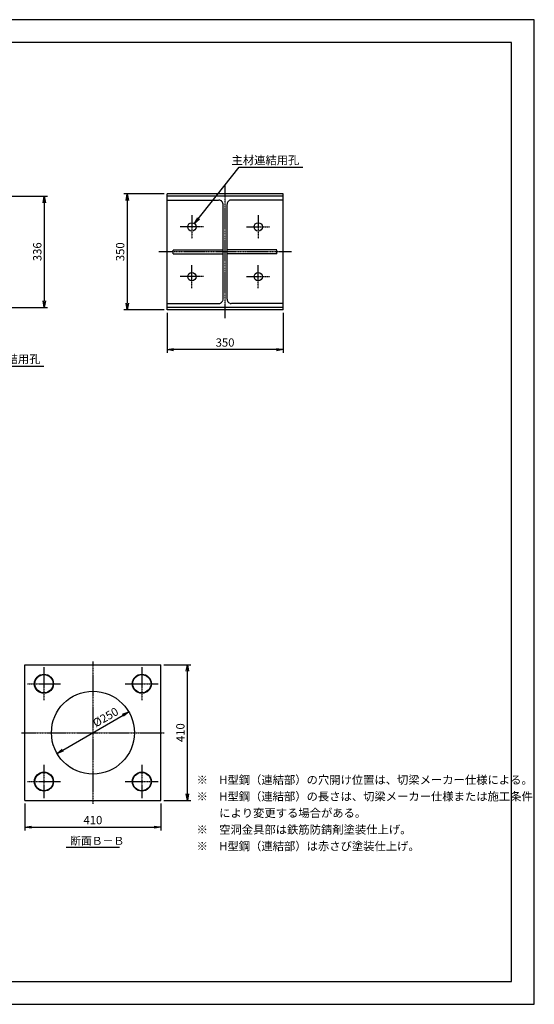
# Model space of a CAD drawing. Units: millimetres. Extents: x 0 to 4200, y 0 to 2970.
# Drawn here: x 2648 to 4200, y 0 to 2970 of the extents above; entities that cross this region are included whole.
import ezdxf
from ezdxf.enums import TextEntityAlignment as Align

# ---------------------------------------------------------------- set-up
doc = ezdxf.new("R2010")
doc.units = ezdxf.units.MM
doc.header["$LTSCALE"] = 0.1
doc.linetypes.add('CENTER', pattern=[50.8, 31.75, -6.35, 6.35, -6.35])
doc.linetypes.add('DASHED', pattern=[19.05, 12.7, -6.35])
for name, color, linetype in [('中心線', 1, 'CENTER'), ('実線', 7, 'Continuous'), ('寸法線', 2, 'Continuous'), ('破線', 4, 'DASHED')]:
    doc.layers.add(name, color=color, linetype=linetype)
doc.styles.get("Standard").update_dxf_attribs({"font": 'isocp.shx', "bigfont": 'extfont2.shx'})
doc.dimstyles.get("Standard").update_dxf_attribs({"dimscale": 10, "dimtxt": 2.5, "dimasz": 2, "dimexe": 1, "dimexo": 0.875, "dimgap": 0.875, "dimtad": 1, "dimdec": 3, "dimdsep": 46, "dimtxsty": 'Standard', "dimblk1": 'OPEN', "dimblk2": 'OPEN', "dimsah": 1, "dimcen": 0, "dimadec": 0, "dimazin": 0, "dimtfac": 1, "dimtdec": 3, "dimtmove": 0, "dimatfit": 3, "dimldrblk": 'OPEN', "dimfxl": 1, "dimtolj": 1, "dimtzin": 0, "dimarcsym": 0})

# ---------------------------------------------------------------- blocks, each defined once
blk = doc.blocks.new('_OPEN')
at = {"color": 0, "linetype": 'ByBlock'}
for p, q in [((-1, 0.17), (0, 0)), ((0, 0), (-1, -0.17)), ((0, 0), (-1, 0))]:
    blk.add_line(p, q, dxfattribs=at)
blk = doc.blocks.new('*D11')
at = {"layer": 'Defpoints', "color": 0, "transparency": 16777216}
for p in [(2602.5, 2438), (2602.5, 2102), (2722.5, 2102)]:
    blk.add_point(p, dxfattribs=at)
at = {"layer": '寸法線', "color": 0, "lineweight": -2, "transparency": 16777216}
for p, q in [((2611.2, 2438), (2732.5, 2438)), ((2722.5, 2418), (2722.5, 2122)), ((2611.2, 2102), (2732.5, 2102))]:
    blk.add_line(p, q, dxfattribs=at)
at = {"layer": '寸法線', "color": 0, "lineweight": -2, "transparency": 16777216, "xscale": 20, "yscale": 20, "zscale": 20}
for p, rotation in [((2722.5, 2438), 90), ((2722.5, 2102), 270)]:
    blk.add_blockref('_OPEN', p, dxfattribs=dict(at, rotation=rotation))
at = {"layer": '寸法線', "color": 0, "transparency": 16777216, "insert": (2701.2, 2270), "char_height": 25, "attachment_point": 5, "rotation": 90}
blk.add_mtext('\\A1;336', dxfattribs=at)
blk = doc.blocks.new('*D15')
at = {"layer": 'Defpoints', "color": 0, "transparency": 16777216}
for p in [(3092.5, 2095), (3442.5, 2095), (3092.5, 1975)]:
    blk.add_point(p, dxfattribs=at)
at = {"layer": '寸法線', "color": 0, "lineweight": -2, "transparency": 16777216}
for p, q in [((3092.5, 2086.2), (3092.5, 1965)), ((3442.5, 2086.2), (3442.5, 1965)), ((3422.5, 1975), (3112.5, 1975))]:
    blk.add_line(p, q, dxfattribs=at)
at = {"layer": '寸法線', "color": 0, "lineweight": -2, "transparency": 16777216, "xscale": 20, "yscale": 20, "zscale": 20, "rotation": 180}
blk.add_blockref('_OPEN', (3092.5, 1975), dxfattribs=at)
at = {"layer": '寸法線', "color": 0, "lineweight": -2, "transparency": 16777216, "xscale": 20, "yscale": 20, "zscale": 20}
blk.add_blockref('_OPEN', (3442.5, 1975), dxfattribs=at)
at = {"layer": '寸法線', "color": 0, "transparency": 16777216, "insert": (3267.5, 1996.2), "char_height": 25, "attachment_point": 5}
blk.add_mtext('\\A1;350', dxfattribs=at)
blk = doc.blocks.new('*D16')
at = {"layer": 'Defpoints', "color": 0, "transparency": 16777216}
for p in [(3092.5, 2445), (2972.5, 2095), (3092.5, 2095)]:
    blk.add_point(p, dxfattribs=at)
at = {"layer": '寸法線', "color": 0, "lineweight": -2, "transparency": 16777216}
for p, q in [((3083.7, 2445), (2962.5, 2445)), ((2972.5, 2425), (2972.5, 2115)), ((3083.7, 2095), (2962.5, 2095))]:
    blk.add_line(p, q, dxfattribs=at)
at = {"layer": '寸法線', "color": 0, "lineweight": -2, "transparency": 16777216, "xscale": 20, "yscale": 20, "zscale": 20}
for p, rotation in [((2972.5, 2445), 90), ((2972.5, 2095), 270)]:
    blk.add_blockref('_OPEN', p, dxfattribs=dict(at, rotation=rotation))
at = {"layer": '寸法線', "color": 0, "transparency": 16777216, "insert": (2951.2, 2270), "char_height": 25, "attachment_point": 5, "rotation": 90}
blk.add_mtext('\\A1;350', dxfattribs=at)
blk = doc.blocks.new('*D17')
at = {"layer": 'Defpoints', "color": 0, "transparency": 16777216}
for p in [(2602.5, 2438), (2602.5, 2102), (2722.5, 2102)]:
    blk.add_point(p, dxfattribs=at)
at = {"layer": '寸法線', "color": 0, "lineweight": -2, "transparency": 16777216}
for p, q in [((2611.3, 2438), (2732.5, 2438)), ((2722.5, 2418), (2722.5, 2122)), ((2611.3, 2102), (2732.5, 2102))]:
    blk.add_line(p, q, dxfattribs=at)
at = {"layer": '寸法線', "color": 0, "lineweight": -2, "transparency": 16777216, "xscale": 20, "yscale": 20, "zscale": 20}
for p, rotation in [((2722.5, 2438), 90), ((2722.5, 2102), 270)]:
    blk.add_blockref('_OPEN', p, dxfattribs=dict(at, rotation=rotation))
at = {"layer": '寸法線', "color": 0, "transparency": 16777216, "insert": (2701.3, 2270), "char_height": 25, "attachment_point": 5, "rotation": 90}
blk.add_mtext('\\A1;336', dxfattribs=at)
blk = doc.blocks.new('*D43')
at = {"layer": 'Defpoints', "color": 0, "transparency": 16777216}
for p in [(2664, 614.4), (3074, 614.4), (3074, 534.4)]:
    blk.add_point(p, dxfattribs=at)
at = {"layer": '寸法線', "color": 0, "lineweight": -2, "transparency": 16777216}
for p, q in [((2664, 605.6), (2664, 524.4)), ((3074, 605.6), (3074, 524.4)), ((2684, 534.4), (3054, 534.4))]:
    blk.add_line(p, q, dxfattribs=at)
at = {"layer": '寸法線', "color": 0, "lineweight": -2, "transparency": 16777216, "xscale": 20, "yscale": 20, "zscale": 20, "rotation": 180}
blk.add_blockref('_OPEN', (2664, 534.4), dxfattribs=at)
at = {"layer": '寸法線', "color": 0, "lineweight": -2, "transparency": 16777216, "xscale": 20, "yscale": 20, "zscale": 20}
blk.add_blockref('_OPEN', (3074, 534.4), dxfattribs=at)
at = {"layer": '寸法線', "color": 0, "transparency": 16777216, "insert": (2869, 555.6), "char_height": 25, "attachment_point": 5}
blk.add_mtext('\\A1;410', dxfattribs=at)
blk = doc.blocks.new('*D44')
at = {"layer": 'Defpoints', "color": 0, "transparency": 16777216}
for p in [(3074, 1024.4), (3154, 1024.4), (3074, 614.4)]:
    blk.add_point(p, dxfattribs=at)
at = {"layer": '寸法線', "color": 0, "lineweight": -2, "transparency": 16777216}
for p, q in [((3082.8, 1024.4), (3164, 1024.4)), ((3154, 634.4), (3154, 1004.4)), ((3082.8, 614.4), (3164, 614.4))]:
    blk.add_line(p, q, dxfattribs=at)
at = {"layer": '寸法線', "color": 0, "lineweight": -2, "transparency": 16777216, "xscale": 20, "yscale": 20, "zscale": 20}
for p, rotation in [((3154, 1024.4), 90), ((3154, 614.4), 270)]:
    blk.add_blockref('_OPEN', p, dxfattribs=dict(at, rotation=rotation))
at = {"layer": '寸法線', "color": 0, "transparency": 16777216, "insert": (3132.8, 819.4), "char_height": 25, "attachment_point": 5, "rotation": 90}
blk.add_mtext('\\A1;410', dxfattribs=at)
blk = doc.blocks.new('*D21')
at = {"layer": 'Defpoints', "color": 0, "transparency": 16777216}
for p in [(2977.3, 881.9), (2977.3, 881.9), (2760.8, 756.9)]:
    blk.add_point(p, dxfattribs=at)
at = {"layer": '寸法線', "color": 0, "lineweight": -2, "transparency": 16777216}
for p, q in [((2778.1, 766.9), (2959.9, 871.9)), ((2972.9, 889.4), (2972.3, 890.5)), ((2765.1, 749.3), (2765.8, 748.2))]:
    blk.add_line(p, q, dxfattribs=at)
at = {"layer": '寸法線', "color": 0, "lineweight": -2, "transparency": 16777216, "xscale": 20, "yscale": 20, "zscale": 20}
for p, rotation in [((2977.3, 881.9), 30.00000000014855), ((2760.8, 756.9), 210.0000000001486)]:
    blk.add_blockref('_OPEN', p, dxfattribs=dict(at, rotation=rotation))
at = {"layer": '寸法線', "color": 0, "transparency": 16777216, "insert": (2907.2, 866), "char_height": 25, "attachment_point": 5, "rotation": 30}
blk.add_mtext('\\A1;%%C250', dxfattribs=at)

msp = doc.modelspace()

# ---------------------------------------------------------------- linework, layer by layer
at = {"layer": 'Defpoints'}
for points in [[(0, 0), (4200, 0), (4200, 2970), (0, 2970)], [(69.004, 69.1075), (4130.996, 69.1075), (4130.996, 2900.8925), (69.004, 2900.8925)]]:
    msp.add_lwpolyline(points, close=True, dxfattribs=at)
at = {"layer": '中心線'}
for p, q in [((3267.5, 2070), (3267.5, 2470)), ((3167.4999, 2379.9999), (3167.4999, 2310)), ((3367.5, 2379.9999), (3367.5, 2310)), ((3202.4999, 2345), (3132.5, 2345)), ((3332.5, 2345), (3402.5, 2345)), ((3467.5, 2270), (3067.5, 2270)), ((3167.4999, 2160), (3167.4999, 2229.9999)), ((3367.5, 2160), (3367.5, 2229.9999)), ((3202.4999, 2195), (3132.5, 2195)), ((3332.5, 2195), (3402.5, 2195)), ((2721.504, 1016.8667), (2721.504, 916.8667)), ((2869.004, 1034.3667), (2869.004, 604.3667)), ((3016.504, 1016.8667), (3016.504, 916.8667)), ((2671.504, 966.8667), (2771.504, 966.8667)), ((2966.504, 966.8667), (3066.504, 966.8667)), ((2654.004, 819.3667), (3084.004, 819.3667)), ((2721.504, 721.8667), (2721.504, 621.8667)), ((3016.504, 721.8667), (3016.504, 621.8667)), ((2671.504, 671.8667), (2771.504, 671.8667)), ((2966.504, 671.8667), (3066.504, 671.8667))]:
    msp.add_line(p, q, dxfattribs=at)
at = {"layer": '実線'}
for p, q in [((3442.5, 2445), (3092.5, 2445)), ((3092.5, 2095), (3092.5, 2445)), ((3442.5, 2438), (3092.5, 2438)), ((3442.5, 2095), (3442.5, 2445)), ((3442.5, 2102), (3092.5, 2102)), ((3442.5, 2095), (3092.5, 2095)), ((2664.004, 614.3667), (2664.004, 1024.3667)), ((2664.004, 1024.3667), (3074.004, 1024.3667)), ((3074.004, 614.3667), (3074.004, 1024.3667)), ((2664.004, 614.3667), (3074.004, 614.3667))]:
    msp.add_line(p, q, dxfattribs=at)
for centre, radius in [((3167.4999, 2345), 12.5), ((3367.5, 2345), 12.5), ((3167.4999, 2195), 12.5), ((3367.5, 2195), 12.5), ((2721.504, 966.8667), 28.75), ((2721.504, 966.8667), 27.5), ((3016.504, 966.8667), 28.75), ((3016.504, 966.8667), 27.5), ((2869.004, 819.3667), 125), ((2721.504, 671.8667), 28.75), ((2721.504, 671.8667), 27.5), ((3016.504, 671.8667), 28.75), ((3016.504, 671.8667), 27.5)]:
    msp.add_circle(centre, radius, dxfattribs=at)
at = {"layer": '寸法線'}
msp.add_line((2788.737, 474.3667), (2949.271, 474.3667), dxfattribs=at)
at = {"layer": '破線'}
for p, q in [((3092.5, 2426), (3248.5, 2426)), ((3261.5, 2126.9999), (3261.5, 2413)), ((3273.5, 2126.9999), (3273.5, 2413)), ((3442.5, 2426), (3286.5, 2426)), ((3111.4999, 2276), (3261.5, 2276)), ((3111.4999, 2264), (3111.4999, 2276)), ((3111.4999, 2264), (3261.5, 2264)), ((3423.5, 2276), (3273.5, 2276)), ((3423.5, 2264), (3273.5, 2264)), ((3423.5, 2264), (3423.5, 2276)), ((3092.5, 2113.9999), (3248.5, 2113.9999)), ((3442.5, 2113.9999), (3286.5, 2113.9999))]:
    msp.add_line(p, q, dxfattribs=at)
for centre, start, end in [((3248.5, 2413), 0, 90), ((3286.5, 2413), 90, 180), ((3248.5, 2126.9999), 270, 0), ((3286.5, 2126.9999), 180, 270)]:
    msp.add_arc(centre, 13, start, end, dxfattribs=at)

# ---------------------------------------------------------------- texts
at = {"layer": '寸法線'}
for s, p in [('主材連結用孔', (3491.6339, 2558.7499)), ('ｶﾊﾞｰﾌﾟﾚｰﾄ連結用孔', (2710.8884, 1958.7501))]:
    msp.add_text(s, height=25, dxfattribs=at).set_placement(p, align=Align.TOP_RIGHT)
for s, p in [('※\u3000H型鋼（連結部）の穴開け位置は、切梁メーカー仕様による。', (3181.5481, 656.7561)), ('※\u3000H型鋼（連結部）の長さは、切梁メーカー仕様または施工条件', (3181.5481, 606.7561)), ('\u3000\u3000により変更する場合がある。', (3181.5481, 556.7561)), ('※\u3000空洞金具部は鉄筋防錆剤塗装仕上げ。', (3181.5481, 506.7561)), ('※\u3000H型鋼（連結部）は赤さび塗装仕上げ。', (3181.5481, 456.7561))]:
    msp.add_text(s, height=25, dxfattribs=at).set_placement(p, align=Align.BOTTOM_LEFT)
msp.add_text('断面Ｂ－Ｂ', height=24, dxfattribs=at).set_placement((2800.1393, 481.0955))

# ---------------------------------------------------------------- dimensions: what is measured, and where the dimension line sits
for base, p1, p2, angle, picture, middle in [((2722.5, 2102), (2602.4999, 2438), (2602.4999, 2102), 90, '*D11', (2722.5, 2270)), ((2722.5, 2102), (2602.5, 2438.0001), (2602.5, 2102), 90, '*D17', (2722.5, 2270)), ((2972.5, 2095), (3092.5, 2445), (3092.5, 2095), 270, '*D16', (2972.5, 2270))]:
    dim = msp.add_linear_dim(base=base, p1=p1, p2=p2, angle=angle, dimstyle='STANDARD', dxfattribs=at)
    dim.commit()
    dim.dimension.update_dxf_attribs({"geometry": picture, "text_midpoint": middle, "dimtype": 160})
dim = msp.add_linear_dim(base=(3092.5, 1974.9999), p1=(3442.5, 2094.9999), p2=(3092.5, 2094.9999), dimstyle='STANDARD', dxfattribs=at)
dim.commit()
dim.dimension.update_dxf_attribs({"geometry": '*D15', "text_midpoint": (3267.5, 1974.9999), "dimtype": 160})
dim = msp.add_linear_dim(base=(3154.004, 1024.3667), p1=(3074.004, 614.3667), p2=(3074.004, 1024.3667), angle=90, dimstyle='STANDARD', dxfattribs=at)
dim.commit()
dim.dimension.update_dxf_attribs({"geometry": '*D44', "text_midpoint": (3132.754, 819.3667)})
dim = msp.add_linear_dim(base=(2977.2572, 881.8667), p1=(2760.7508, 756.8667), p2=(2977.2572, 881.8667), angle=30, text='%%C<>', dimstyle='STANDARD', dxfattribs=at)
dim.commit()
dim.dimension.update_dxf_attribs({"geometry": '*D21', "text_midpoint": (2917.8293, 847.556), "dimtype": 160})
dim = msp.add_linear_dim(base=(3074.004, 534.3667), p1=(2664.004, 614.3667), p2=(3074.004, 614.3667), dimstyle='STANDARD', dxfattribs=at)
dim.commit()
dim.dimension.update_dxf_attribs({"geometry": '*D43', "text_midpoint": (2869.004, 555.6167)})

# ---------------------------------------------------------------- leaders
for points in [[(3175.2437, 2354.8124), (3309.5505, 2524.9999), (3502.1288, 2524.9999)], [(2358.75, 1755.8254), (2453.8051, 1925.0001), (2721.4653, 1925.0001)]]:
    msp.add_leader(points, dimstyle='STANDARD', override={"dimgap": 0.875, "dimtad": 0}, dxfattribs=at)

doc.saveas('drawing.dxf')
